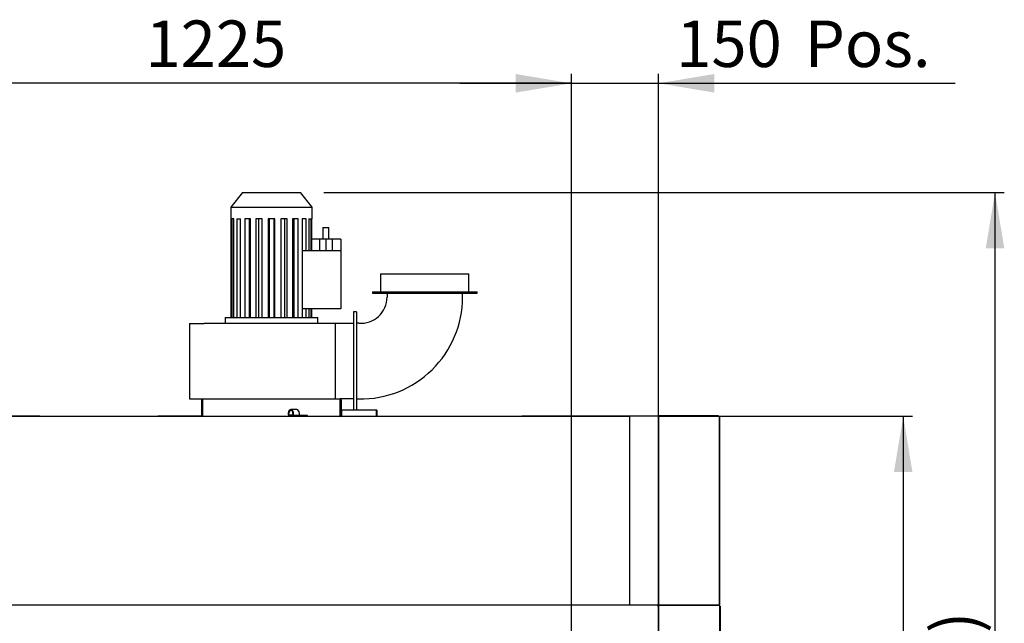
# Model space of a CAD drawing. Units: millimetres. Extents: x -258 to 9798, y 1695 to 6432.
# Drawn here: x 5435 to 7131, y 2929 to 3967 of the extents above; entities that cross this region are included whole.
import ezdxf
from ezdxf.enums import TextEntityAlignment as Align
from ezdxf.lldxf.tags import DXFTag

# ---------------------------------------------------------------- set-up
doc = ezdxf.new("R2010")
doc.units = ezdxf.units.MM
doc.layers.add('07_ASSI', color=7, linetype='Continuous')
doc.layers.add('DV2_0', color=7, linetype='Continuous')
doc.styles.add('SEACAD_Arial', font='txt')
doc.styles.add('SEACAD_ArialB', font='arialbd.ttf')
tags = doc.linetypes.add('HIDDEN2', pattern=[4.7625, 3.175, -1.5875]).pattern_tags.tags
tags[6:7] = [DXFTag(74, 4), DXFTag(75, 0), DXFTag(340, '0'), DXFTag(46, 0.0), DXFTag(50, 0.0), DXFTag(44, 0.0), DXFTag(45, 0.0)]
tags[4:5] = [DXFTag(74, 4), DXFTag(75, 0), DXFTag(340, '0'), DXFTag(46, 0.0), DXFTag(50, 0.0), DXFTag(44, 0.0), DXFTag(45, 0.0)]
doc.dimstyles.new('QuoteMoretti', dxfattribs={"dimtxt": 80, "dimasz": 96, "dimexe": 16, "dimexo": 40, "dimgap": 40, "dimtad": 1, "dimdec": 1, "dimtxsty": 'SEACAD_Arial', "dimblk1": '_SE_FILLED', "dimblk2": '_SE_FILLED', "dimsah": 1, "dimcen": 40, "dimadec": 0, "dimazin": 0, "dimtfac": 1, "dimtdec": 3, "dimtmove": 0, "dimatfit": 3, "dimfxl": 1, "dimtolj": 1, "dimarcsym": 0})

# ---------------------------------------------------------------- blocks, each defined once
blk = doc.blocks.new('SE1')
at = {"layer": 'DV2_0', "color": 7, "linetype": 'HIDDEN2'}
for p, q in [((5819, 3669.6), (5799, 3644.6)), ((5819, 3669.6), (5919, 3669.6)), ((5939, 3644.6), (5919, 3669.6)), ((5799, 3644.6), (5939, 3644.6)), ((5799, 3644.6), (5799, 3624.6)), ((5939, 3624.6), (5939, 3644.6)), ((5799, 3624.6), (5799.2, 3624.6)), ((5799.2, 3624.6), (5799.2, 3454.6)), ((5804.4, 3624.6), (5800.8, 3624.6)), ((5800.8, 3624.6), (5800.8, 3454.6)), ((5804.4, 3454.6), (5804.4, 3624.6)), ((5809.1, 3624.6), (5815.9, 3624.6)), ((5809.1, 3624.6), (5809.1, 3454.6)), ((5815.9, 3454.6), (5815.9, 3624.6)), ((5832.7, 3624.6), (5823.3, 3624.6)), ((5823.3, 3624.6), (5823.3, 3454.6)), ((5830.5, 3624.6), (5830.5, 3454.6)), ((5832.7, 3454.6), (5832.7, 3624.6)), ((5852.9, 3624.6), (5841.9, 3624.6)), ((5841.9, 3624.6), (5841.9, 3454.6)), ((5846.7, 3624.6), (5846.7, 3454.6)), ((5852.9, 3454.6), (5852.9, 3624.6)), ((5874.8, 3624.6), (5863.2, 3624.6)), ((5863.2, 3624.6), (5863.2, 3454.6)), ((5865.1, 3624.6), (5865.1, 3454.6)), ((5872.8, 3624.6), (5872.8, 3454.6)), ((5874.8, 3454.6), (5874.8, 3624.6)), ((5896, 3624.6), (5885, 3624.6)), ((5885, 3624.6), (5885, 3454.6)), ((5891.2, 3624.6), (5891.2, 3454.6)), ((5896, 3454.6), (5896, 3624.6)), ((5914.7, 3624.6), (5905.3, 3624.6)), ((5905.3, 3624.6), (5905.3, 3454.6)), ((5907.4, 3624.6), (5907.4, 3454.6)), ((5914.7, 3454.6), (5914.7, 3624.6)), ((5928.8, 3624.6), (5922, 3624.6)), ((5922, 3624.6), (5922, 3454.6)), ((5928.8, 3569.6), (5928.8, 3624.6)), ((5933.5, 3624.6), (5937.1, 3624.6)), ((5933.5, 3624.6), (5933.5, 3569.6)), ((5937.1, 3569.6), (5937.1, 3624.6)), ((5938.7, 3624.6), (5939, 3624.6)), ((5938.7, 3589.6), (5938.7, 3624.6)), ((5957.5, 3609.6), (5967.5, 3609.6)), ((5957.5, 3609.6), (5957.5, 3589.6)), ((5967.5, 3589.6), (5967.5, 3609.6)), ((5951.5, 3589.6), (5938.2, 3589.6)), ((5938.2, 3589.6), (5938.2, 3569.6)), ((5962.5, 3589.6), (5951.5, 3589.6)), ((5951.5, 3589.6), (5951.5, 3569.6)), ((5973.5, 3589.6), (5962.5, 3589.6)), ((5962.5, 3589.6), (5962.5, 3569.6)), ((5988.5, 3589.6), (5973.5, 3589.6)), ((5973.5, 3589.6), (5973.5, 3569.6)), ((5988.5, 3589.6), (5988.5, 3569.6)), ((5988.5, 3569.6), (5922, 3569.6)), ((5988.5, 3569.6), (5988.5, 3469.6)), ((6057, 3529.6), (6209, 3529.6)), ((6057, 3529.6), (6057, 3498.6)), ((6209, 3498.6), (6209, 3529.6)), ((6043, 3498.6), (6223, 3498.6)), ((6043, 3498.6), (6043, 3496.6)), ((6043, 3496.6), (6223, 3496.6)), ((6068, 3496.6), (6068, 3489.6)), ((6198, 3489.6), (6198, 3496.6)), ((6223, 3496.6), (6223, 3498.6)), ((5988.5, 3469.6), (5922, 3469.6)), ((5928.8, 3454.6), (5928.8, 3469.6)), ((5933.5, 3469.6), (5933.5, 3454.6)), ((5937.1, 3454.6), (5937.1, 3469.6)), ((5938.7, 3454.6), (5938.7, 3469.6)), ((6010.5, 3464.6), (6010.5, 3454.6)), ((6015.5, 3464.6), (6010.5, 3464.6)), ((6015.5, 3464.6), (6015.5, 3454.6)), ((5728, 3444.6), (5753, 3444.6)), ((5728, 3444.6), (5728, 3314.6)), ((5979.3, 3444.6), (5753, 3444.6)), ((5789, 3454.6), (5949, 3454.6)), ((5789, 3454.6), (5789, 3444.6)), ((5949, 3444.6), (5949, 3454.6)), ((6010.5, 3444.6), (5979.3, 3444.6)), ((5979.3, 3314.6), (5979.3, 3444.6)), ((6010.5, 3454.6), (6010.5, 3304.6)), ((6015.5, 3454.6), (6015.5, 3304.6)), ((6019.5, 3444.7), (6015.5, 3444.7)), ((5728, 3314.6), (5750.5, 3314.6)), ((5749, 3286.1), (5749, 3313.1)), ((5750.5, 3314.6), (5987.4, 3314.6)), ((5750.5, 3313.1), (5750.5, 3314.6)), ((5750.5, 3286.1), (5750.5, 3313.1)), ((5750.5, 3313.1), (5750.5, 3286.1)), ((6010.5, 3314.6), (5987.4, 3314.6)), ((5987.4, 3314.6), (5987.4, 3313.1)), ((5987.4, 3286.1), (5987.4, 3313.1)), ((5987.5, 3313.1), (5987.5, 3286.1)), ((5989, 3313.1), (5989, 3286.1)), ((6015.5, 3314.6), (6019.5, 3314.6)), ((5897.9, 3290.3), (5897.7, 3286.9)), ((5898.7, 3286.7), (5899, 3290.1)), ((5912.4, 3296.1), (5902.5, 3296.1)), ((5906, 3289.6), (5906, 3284.6)), ((5907.1, 3286.1), (5907.1, 3289.6)), ((5917, 3286.1), (5917, 3289.6)), ((5989, 3295.4), (5989.8, 3295.4)), ((5989.8, 3295.4), (5989.8, 3285.4)), ((6049.8, 3295.4), (5989.8, 3295.4)), ((5989.8, 3285.4), (5989.8, 3295.4)), ((5989.8, 3285.4), (5989.8, 3295.4)), ((5989.8, 3295.4), (5989.8, 3295.4)), ((6010.5, 3304.6), (6010.5, 3295.4)), ((6015.5, 3304.6), (6015.5, 3295.4)), ((6049.8, 3285.4), (6049.8, 3295.4)), ((6049.8, 3295.4), (6049.8, 3285.4)), ((6050.6, 3295.4), (6049.8, 3295.4)), ((6049.8, 3295.4), (6049.8, 3285.4)), ((6049.8, 3295.4), (6049.8, 3295.4)), ((6050.6, 3295.4), (6050.6, 3285.4)), ((5673.5, 3285.4), (5681.5, 3285.4)), ((5673.5, 3284.6), (5673.5, 3285.4)), ((5681.5, 3285.4), (5749.1, 3285.4)), ((5681.5, 3285.4), (5681.5, 3284.6)), ((5749, 3286.1), (5750.5, 3286.1)), ((5750.5, 3286.1), (5750.5, 3284.6)), ((5897.7, 3286.9), (5898.7, 3286.7)), ((5906, 3286.7), (5898.7, 3286.7)), ((5920.9, 3286.1), (5907.1, 3286.1)), ((5920.9, 3284.6), (5920.9, 3286.1)), ((5930.8, 3286.1), (5920.9, 3286.1)), ((5930.8, 3284.6), (5930.8, 3286.1)), ((5987.4, 3284.6), (5987.4, 3286.1)), ((5989, 3286.1), (5987.5, 3286.1)), ((5989.7, 3284.6), (5987.5, 3284.6)), ((5989, 3285.4), (5989, 3286.1)), ((5989.8, 3284.6), (5989.8, 3285.4)), ((5989.8, 3285.4), (5989.8, 3285.4)), ((5989.8, 3285.4), (5989.8, 3285.4)), ((6049.8, 3285.4), (6049.8, 3284.6)), ((6049.8, 3285.4), (6049.8, 3285.4)), ((6049.8, 3285.4), (6049.8, 3285.4))]:
    blk.add_line(p, q, dxfattribs=at)
at = {"layer": 'DV2_0', "color": 7, "linetype": 'Continuous'}
for p, q in [((4975, 3284.6), (6484.7, 3284.6)), ((5470.4, 3284.6), (5288.5, 3284.6)), ((6486.3, 3284.6), (6299.8, 3284.6)), ((6486.3, 3284.6), (6484.7, 3284.6)), ((6484.7, 3284.6), (6484.7, 3283.8)), ((6484.7, 3283.8), (6485.5, 3283.8)), ((6486.3, 3283.8), (6485.5, 3283.8)), ((6485.5, 3283.8), (6485.5, 2960.4)), ((6485.5, 3283.8), (6485.5, 2960.4)), ((6486.3, 3283.8), (6486.3, 3284.6)), ((6534.7, 3284.6), (6486.3, 3284.6)), ((6534.7, 3284.6), (6534.7, 3283.8)), ((6534.7, 3284.6), (6535.7, 3284.6)), ((6535.5, 3283.8), (6534.7, 3283.8)), ((6535.5, 3283.8), (6535.5, 2960.4)), ((6535.5, 3283.8), (6536.3, 3283.8)), ((6535.5, 2960.4), (6535.5, 3283.8)), ((6536.3, 3283.8), (6535.7, 3284.4)), ((6536.3, 3284.6), (6536.3, 3284.6)), ((6536.3, 3284.4), (6536.3, 3284.6)), ((6536.3, 3284.6), (6639.6, 3284.6)), ((6536.3, 3283.8), (6536.3, 3284.4)), ((6638.6, 3285.4), (6536.6, 3285.4)), ((6536.6, 3285.4), (6536.6, 3284.6)), ((6638.6, 3285.4), (6638.6, 3284.6)), ((6639.6, 3284.6), (6639.7, 3284.6)), ((6639.7, 3284.4), (6639.7, 3284.6)), ((6639.7, 3284.6), (6639.7, 3284.6)), ((6639.7, 3283.8), (6640.2, 3284.4)), ((6639.7, 3284.4), (6639.7, 3283.8)), ((6639.7, 3283.8), (6640.5, 3283.8)), ((6640.5, 3283.6), (6640.5, 2959.6)), ((6640.5, 3283.6), (6640.5, 3283.6)), ((6640.5, 2960.4), (6640.5, 3283.6)), ((6485.5, 3269.6), (6485.5, 3269.6)), ((6485.5, 3269.4), (6485.5, 3269.4)), ((6485.5, 3267.2), (6485.5, 3267.2)), ((6485.5, 3135.4), (6485.5, 3135.4)), ((6485.5, 2975.4), (6485.5, 2975.4)), ((6486.3, 2959.6), (5005, 2959.6)), ((6484.7, 2959.6), (5505, 2959.6)), ((6377.5, 2959.6), (6377.5, 2959.6)), ((6393.5, 2959.6), (6393.5, 2959.6)), ((6485.5, 2960.4), (6484.7, 2960.4)), ((6484.7, 2960.4), (6484.7, 2959.6)), ((6485.5, 2960.4), (6486.3, 2960.4)), ((6486.3, 2959.6), (6486.3, 2960.4)), ((6534.7, 2959.6), (6486.3, 2959.6)), ((6534, 2959.6), (6534, 2958.1)), ((6534, 2958.1), (6534, 2959.6)), ((6535.5, 2958.1), (6534, 2958.1)), ((6534.7, 2959.6), (6534.7, 2960.4)), ((6534.7, 2960.4), (6535.5, 2960.4)), ((6534.7, 2959.6), (6535.5, 2959.6)), ((6535.5, 2959.6), (6535.5, 2960.4)), ((6535.5, 2960.4), (6536.3, 2960.4)), ((6535.5, 2959.6), (6535.5, 2958.8)), ((6536.3, 2959.6), (6535.5, 2959.6)), ((6536.3, 2958.8), (6535.5, 2958.8)), ((6535.5, 2958.8), (6535.5, 2908.5)), ((6536.3, 2960.4), (6535.7, 2959.8)), ((6536.3, 2958.8), (6535.7, 2959.3)), ((6536.3, 2959.8), (6536.3, 2960.4)), ((6536.3, 2959.8), (6536.3, 2959.6)), ((6536.3, 2959.6), (6639.7, 2959.6)), ((6536.3, 2959.6), (6536.3, 2959.6)), ((6536.3, 2959.3), (6536.3, 2959.6)), ((6536.3, 2959.6), (6639.7, 2959.6)), ((6536.3, 2959.6), (6536.3, 2959.6)), ((6536.3, 2959.6), (6536.3, 2959.6)), ((6536.3, 2959.6), (6536.3, 2959.6)), ((6639.6, 2959.6), (6536.3, 2959.6)), ((6536.3, 2958.8), (6536.3, 2959.3)), ((6639.7, 2959.6), (6639.6, 2959.6)), ((6639.7, 2960.4), (6640.5, 2960.4)), ((6639.7, 2960.4), (6640.2, 2959.8)), ((6639.7, 2960.4), (6639.7, 2959.8)), ((6639.7, 2959.8), (6639.7, 2959.6)), ((6639.7, 2959.3), (6639.7, 2959.6)), ((6639.7, 2959.6), (6639.7, 2959.6)), ((6639.7, 2959.6), (6640.5, 2959.6)), ((6639.7, 2958.8), (6640.2, 2959.3)), ((6639.7, 2959.3), (6639.7, 2958.8)), ((6640.5, 2958.8), (6639.7, 2958.8)), ((6640.5, 2958.8), (6640.5, 2600.4)), ((6640.5, 2958.1), (6641.3, 2958.1)), ((6641.3, 2958.1), (6641.3, 2946)), ((6641.3, 2946), (6640.5, 2946)), ((6641.3, 2946), (6641.3, 2613.2))]:
    blk.add_line(p, q, dxfattribs=at)
at = {"layer": 'DV2_0', "color": 7, "linetype": 'HIDDEN2'}
for centre, radius, start, end in [((6023, 3489.6), 175, 268.854, 0), ((6023, 3489.6), 45, 265.5392, 0), ((5750.5, 3313.1), 1.51, 90, 180), ((5750.5, 3313.1), 0.01, 90, 180), ((5987.4, 3313.1), 1.51, 0, 90), ((5987.4, 3313.1), 0.01, 0, 90), ((5750.5, 3286.1), 1.51, 180, 270), ((5750.5, 3286.1), 0.01, 180, 270), ((5987.4, 3286.1), 1.51, 270, 0), ((5987.4, 3286.1), 0.01, 270, 0), ((5989.8, 3285.4), 0.81, 180, 270), ((5989.8, 3285.4), 0.01, 180, 270), ((6049.8, 3285.4), 0.81, 270, 0), ((6049.8, 3285.4), 0.01, 270, 0)]:
    blk.add_arc(centre, radius, start, end, dxfattribs=at)
at = {"layer": 'DV2_0', "color": 7, "linetype": 'Continuous'}
for centre, radius, start, end in [((6534.7, 3283.8), 0.81, 0, 90), ((6534.7, 3283.8), 0.0103, 1.7389, 88.2611), ((6536.3, 3283.8), 0.81, 135, 180), ((6536.6, 3284.6), 0.81, 90, 180), ((6536.3, 3283.8), 0.814, 90.1273, 134.8727), ((6539.2, 3284.4), 2.95, 175.8001, 180.4077), ((6536.3, 3283.8), 0.0101, 90.236, 134.764), ((6536.3, 3283.8), 0.01, 135, 180), ((6636.7, 3284.4), 2.95, 359.5923, 4.1999), ((6639.7, 3283.8), 0.814, 45.1273, 89.8727), ((6639.7, 3283.8), 0.01, 0, 45), ((6639.7, 3283.8), 0.0101, 45.236, 89.764), ((6639.7, 3283.8), 0.81, 0, 45), ((6534.7, 2960.4), 0.81, 270, 0), ((6534.7, 2960.4), 0.0103, 271.7389, 358.2611), ((6536.3, 2960.4), 0.81, 180, 225), ((6536.3, 2958.8), 0.81, 135, 180), ((6536.3, 2960.4), 0.814, 225.1273, 269.8727), ((6536.3, 2958.8), 0.814, 90.1273, 134.8727), ((6536.3, 2960.4), 0.01, 180, 225), ((6536.3, 2960.4), 0.0101, 225.236, 269.764), ((6539.2, 2959.8), 2.95, 179.5923, 184.1999), ((6539.2, 2959.4), 2.95, 175.8001, 180.4077), ((6536.3, 2958.8), 0.0101, 90.236, 134.764), ((6536.3, 2958.8), 0.01, 135, 180), ((6636.7, 2959.8), 2.95, 355.8001, 0.4077), ((6639.7, 2960.4), 0.0101, 270.236, 314.764), ((6639.7, 2960.4), 0.01, 315, 0), ((6639.7, 2960.4), 0.814, 270.1273, 314.8727), ((6639.7, 2958.8), 0.814, 45.1273, 89.8727), ((6636.7, 2959.4), 2.95, 359.5923, 4.1999), ((6639.7, 2958.8), 0.01, 0, 45), ((6639.7, 2958.8), 0.0101, 45.236, 89.764), ((6639.7, 2960.4), 0.81, 315, 360), ((6639.7, 2958.8), 0.81, 0, 45)]:
    blk.add_arc(centre, radius, start, end, dxfattribs=at)
at = {"layer": 'DV2_0', "color": 7, "linetype": 'HIDDEN2'}
for centre, major_axis, end_param in [((5902.5, 3289.6), (0, -6.5), 4.607669), ((5902.5, 3289.6), (0, -5), 4.607669), ((5912.4, 3289.6), (0, -6.5), 3.141593)]:
    blk.add_ellipse(centre, major_axis=major_axis, ratio=0.707107, start_param=1.570796, end_param=end_param, dxfattribs=at)
blk = doc.blocks.new('DMBLK620')
at = {"layer": '07_ASSI', "linetype": 'Continuous'}
for points in [[(5256.5, 3873.6), (5160.5, 3857.6), (5256.5, 3841.6)], [(6289.5, 3873.6), (6289.5, 3841.6), (6385.5, 3857.6)]]:
    blk.add_hatch(color=7, dxfattribs=at).paths.add_polyline_path(points)
at = {"layer": '07_ASSI', "color": 7, "linetype": 'Continuous'}
for p, q in [((5160.5, 2639.6), (5160.5, 3873.6)), ((6385.5, 2639.6), (6385.5, 3873.6)), ((6385.5, 3857.6), (5160.5, 3857.6))]:
    blk.add_line(p, q, dxfattribs=at)
at = {"layer": '07_ASSI', "color": 7, "linetype": 'Continuous', "style": 'SEACAD_ArialB'}
blk.add_text('1225', height=80, dxfattribs=at).set_placement((5652.1, 3965.6), align=Align.TOP_LEFT)
blk = doc.blocks.new('_SE_FILLED')
at = {"color": 0}
blk.add_line((0, 0), (-1, 0), dxfattribs=at)
blk.add_solid([(0, 0), (-1, -0.1665), (-1, 0.1665), (0, 0)], dxfattribs=at)
blk = doc.blocks.new('DMBLK621')
at = {"linetype": 'Continuous'}
for points in [[(6289.5, 3873.6), (6289.5, 3841.6), (6385.5, 3857.6)], [(6631.5, 3873.6), (6535.5, 3857.6), (6631.5, 3841.6)]]:
    blk.add_hatch(color=7, dxfattribs=at).paths.add_polyline_path(points)
at = {"color": 7, "linetype": 'Continuous'}
for p, q in [((6385.5, 2639.6), (6385.5, 3873.6)), ((6535.5, 2819.6), (6535.5, 3873.6)), ((6193.5, 3857.6), (7046.3, 3857.6))]:
    blk.add_line(p, q, dxfattribs=at)
at = {"color": 7, "linetype": 'Continuous', "style": 'SEACAD_ArialB'}
for s, p in [('150', (6565.9, 3965.6)), ('Pos.', (6787.2, 3965.6))]:
    blk.add_text(s, height=80, dxfattribs=at).set_placement(p, align=Align.TOP_LEFT)
blk = doc.blocks.new('DMBLK627')
at = {"linetype": 'Continuous'}
for points in [[(6972.7, 3188.6), (6956.7, 3284.6), (6940.7, 3188.6)], [(6972.7, 1795.5), (6940.7, 1795.5), (6956.7, 1699.5)]]:
    blk.add_hatch(color=7, dxfattribs=at).paths.add_polyline_path(points)
at = {"color": 7, "linetype": 'Continuous'}
for p, q in [((6574.7, 3284.6), (6972.7, 3284.6)), ((6956.7, 3284.6), (6956.7, 1699.5)), ((6578.2, 1699.5), (6972.7, 1699.5))]:
    blk.add_line(p, q, dxfattribs=at)
at = {"color": 7, "linetype": 'Continuous', "style": 'SEACAD_ArialB'}
blk.add_text('1585', height=80, rotation=90, dxfattribs=at).set_placement((6848.7, 2371.2), align=Align.TOP_LEFT)
blk = doc.blocks.new('DMBLK628')
at = {"linetype": 'Continuous'}
for points in [[(7130.8, 3573.6), (7114.8, 3669.6), (7098.8, 3573.6)], [(7130.8, 1795.5), (7098.8, 1795.5), (7114.8, 1699.5)]]:
    blk.add_hatch(color=7, dxfattribs=at).paths.add_polyline_path(points)
at = {"color": 7, "linetype": 'Continuous'}
for p, q in [((5959, 3669.6), (7130.8, 3669.6)), ((7114.8, 1699.5), (7114.8, 3669.6)), ((6578.2, 1699.5), (7130.8, 1699.5))]:
    blk.add_line(p, q, dxfattribs=at)
at = {"color": 7, "linetype": 'Continuous', "style": 'SEACAD_ArialB'}
for s, p in [('(78")', (7006.8, 2701.9)), ('1970', (7006.8, 2420.1))]:
    blk.add_text(s, height=80, rotation=90, dxfattribs=at).set_placement(p, align=Align.TOP_LEFT)

msp = doc.modelspace()

# ---------------------------------------------------------------- block references
msp.add_blockref('SE1', (0, 0))

# ---------------------------------------------------------------- dimensions: what is measured, and where the dimension line sits
at = {"color": 7, "linetype": 'Continuous'}
dim = msp.add_linear_dim(base=(6535.47, 3857.57), p1=(6385.47, 2599.57), p2=(6535.47, 2779.58), text='\\A1;<> Pos.', dimstyle='QuoteMoretti', dxfattribs=at)
dim.commit()
dim.dimension.update_dxf_attribs({"geometry": 'DMBLK621', "text_midpoint": (6537.89, 3857.57), "dimtype": 160})
for base, p1, p2, text, picture, middle in [((7114.79, 3669.58), (6498.75, 1699.49), (5818.96, 3669.58), '\\A1;<> (78")', 'DMBLK628', (7114.79, 2684.54)), ((6956.74, 1699.49), (6486.27, 3284.59), (6538.23, 1699.49), '\\A1;<>', 'DMBLK627', (6956.74, 2492.04))]:
    dim = msp.add_linear_dim(base=base, p1=p1, p2=p2, angle=90, text=text, dimstyle='QuoteMoretti', override={"dimdec": 0}, dxfattribs=at)
    dim.commit()
    dim.dimension.update_dxf_attribs({"geometry": picture, "text_midpoint": middle, "dimtype": 160})
at = {"layer": '07_ASSI', "color": 7, "linetype": 'Continuous'}
dim = msp.add_linear_dim(base=(5160.47, 3857.57), p1=(6385.47, 2599.57), p2=(5160.47, 2599.57), text='\\A1;<>', dimstyle='QuoteMoretti', dxfattribs=at)
dim.commit()
dim.dimension.update_dxf_attribs({"geometry": 'DMBLK620', "text_midpoint": (5772.97, 3857.57), "dimtype": 160})

doc.saveas('drawing.dxf')
